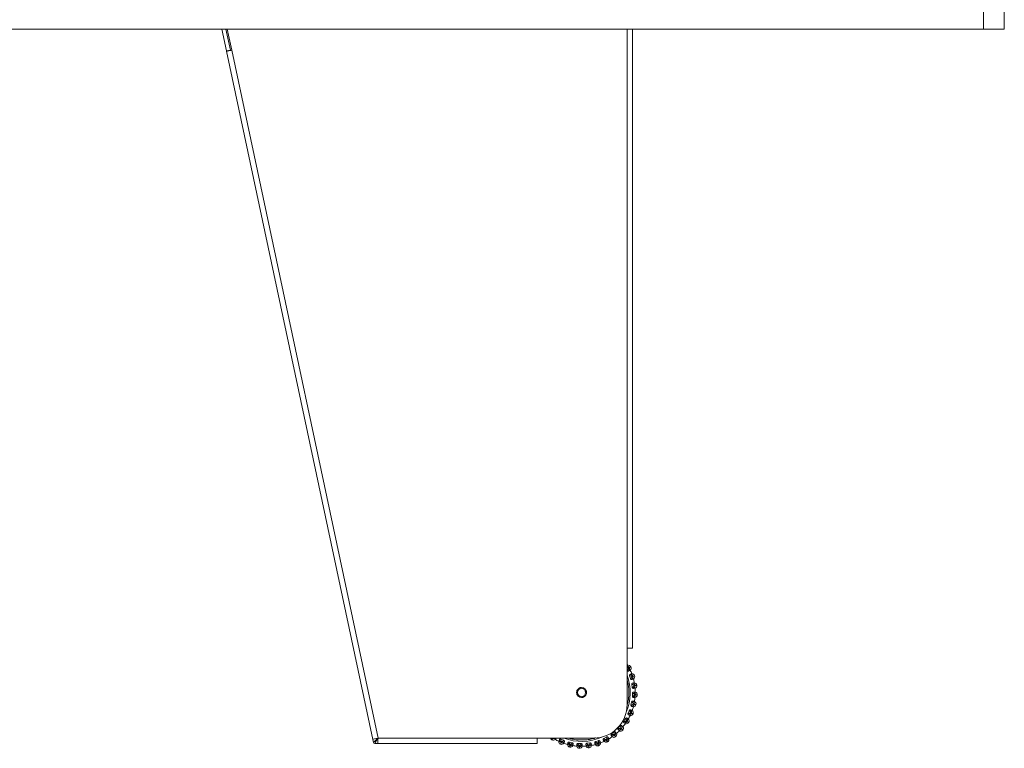
# Model space of a CAD drawing. Units: millimetres. Extents: x 908 to 1321, y 6 to 286.
# Drawn here: x 998 to 1022, y 181 to 199 of the extents above; entities that cross this region are included whole.
import ezdxf

# ---------------------------------------------------------------- set-up
doc = ezdxf.new("R2010")
doc.units = ezdxf.units.MM

msp = doc.modelspace()

# ---------------------------------------------------------------- linework, layer by layer
at = {"color": 7, "linetype": 'Continuous', "lineweight": 15}
for p, q in [((1021.626, 198.895), (1021.626, 199.361)), ((1022.143, 199.361), (1022.143, 198.895)), ((939.076, 198.895), (1021.626, 198.895)), ((1002.693, 198.895), (1002.808, 198.352)), ((1002.795, 198.895), (1002.906, 198.373)), ((1002.829, 198.895), (1002.941, 198.37)), ((1012.901, 183.504), (1012.901, 198.895)), ((1022.143, 198.895), (1021.626, 198.895)), ((1002.808, 198.352), (1002.906, 198.373)), ((1002.81, 198.342), (1006.446, 181.238)), ((1002.941, 198.37), (1006.575, 181.271)), ((1012.768, 182.104), (1012.768, 183.504)), ((1012.901, 183.504), (1012.768, 183.504)), ((1012.771, 182.956), (1012.768, 182.962)), ((1012.795, 183.006), (1012.794, 183.01)), ((1012.819, 183.023), (1012.821, 183.02)), ((1012.861, 183.041), (1012.859, 183.044)), ((1012.85, 182.75), (1012.829, 182.817)), ((1012.883, 182.796), (1012.882, 182.799)), ((1012.893, 182.534), (1012.883, 182.603)), ((1012.91, 182.808), (1012.911, 182.804)), ((1012.953, 182.818), (1012.952, 182.821)), ((1013.006, 182.583), (1013.006, 182.586)), ((1012.897, 182.314), (1012.9, 182.383)), ((1012.933, 182.573), (1012.962, 182.577)), ((1012.933, 182.573), (1012.933, 182.576)), ((1012.944, 182.345), (1012.944, 182.348)), ((1012.961, 182.58), (1012.962, 182.577)), ((1012.973, 182.347), (1012.972, 182.344)), ((1013.017, 182.342), (1013.017, 182.345)), ((1012.863, 182.096), (1012.878, 182.164)), ((1012.914, 182.118), (1012.915, 182.122)), ((1012.915, 182.122), (1012.943, 182.116)), ((1012.943, 182.116), (1012.942, 182.112)), ((1012.986, 182.103), (1012.987, 182.106)), ((1012.792, 181.887), (1012.818, 181.952)), ((1012.846, 181.901), (1012.848, 181.904)), ((1012.874, 181.893), (1012.873, 181.89)), ((1012.914, 181.873), (1012.916, 181.876)), ((1012.685, 181.694), (1012.722, 181.753)), ((1012.741, 181.698), (1012.743, 181.701)), ((1012.767, 181.685), (1012.766, 181.682)), ((1012.804, 181.659), (1012.805, 181.661)), ((1012.381, 181.378), (1012.436, 181.42)), ((1012.435, 181.362), (1012.437, 181.364)), ((1012.547, 181.523), (1012.594, 181.574)), ((1012.603, 181.516), (1012.605, 181.519)), ((1012.603, 181.516), (1012.624, 181.497)), ((1012.605, 181.519), (1012.626, 181.5)), ((1012.626, 181.5), (1012.624, 181.497)), ((1012.657, 181.467), (1012.659, 181.469)), ((1006.446, 181.238), (1006.462, 181.164)), ((1006.484, 181.249), (1006.456, 181.241)), ((1006.526, 181.259), (1006.484, 181.249)), ((1006.57, 181.137), (1006.494, 181.137)), ((1006.575, 181.271), (1006.526, 181.259)), ((1006.57, 181.138), (1006.571, 181.148)), ((1006.57, 181.137), (1006.57, 181.138)), ((1006.57, 181.137), (1010.534, 181.137)), ((1006.571, 181.148), (1006.573, 181.177)), ((1006.573, 181.177), (1006.574, 181.22)), ((1006.574, 181.22), (1006.575, 181.271)), ((1006.575, 181.271), (1010.534, 181.271)), ((1010.534, 181.271), (1011.934, 181.271)), ((1010.534, 181.271), (1010.534, 181.137)), ((1010.895, 181.231), (1010.897, 181.229)), ((1010.921, 181.267), (1010.918, 181.269)), ((1011.109, 181.12), (1011.112, 181.118)), ((1011.123, 181.242), (1011.188, 181.216)), ((1011.126, 181.161), (1011.129, 181.16)), ((1011.137, 181.188), (1011.14, 181.187)), ((1011.332, 181.171), (1011.4, 181.156)), ((1011.354, 181.12), (1011.358, 181.119)), ((1011.55, 181.137), (1011.619, 181.134)), ((1011.77, 181.142), (1011.839, 181.151)), ((1011.986, 181.184), (1012.053, 181.205)), ((1012.032, 181.151), (1012.035, 181.152)), ((1012.044, 181.124), (1012.04, 181.123)), ((1012.192, 181.264), (1012.254, 181.296)), ((1012.242, 181.239), (1012.246, 181.24)), ((1012.242, 181.239), (1012.256, 181.213)), ((1012.259, 181.215), (1012.256, 181.213)), ((1012.277, 181.173), (1012.28, 181.175)), ((1012.435, 181.362), (1012.452, 181.339)), ((1012.455, 181.341), (1012.452, 181.339)), ((1012.48, 181.304), (1012.482, 181.306)), ((1011.339, 181.048), (1011.342, 181.047)), ((1011.352, 181.091), (1011.348, 181.092)), ((1011.578, 181.017), (1011.581, 181.017)), ((1011.583, 181.062), (1011.58, 181.062)), ((1011.581, 181.09), (1011.584, 181.09)), ((1011.583, 181.062), (1011.584, 181.09)), ((1011.809, 181.101), (1011.812, 181.101)), ((1011.816, 181.073), (1011.813, 181.072)), ((1011.819, 181.028), (1011.822, 181.028)), ((1012.054, 181.081), (1012.057, 181.082))]:
    msp.add_line(p, q, dxfattribs=at)
at = {"color": 8, "linetype": 'Continuous', "lineweight": 15}
msp.add_line((1012.768, 183.504), (1012.768, 198.895), dxfattribs=at)
at = {"color": 7, "linetype": 'Continuous', "lineweight": 15, "flags": 128}
for points in [[(1002.81, 198.342), (1002.813, 198.343), (1002.82, 198.344), (1002.832, 198.347), (1002.849, 198.35), (1002.868, 198.355), (1002.891, 198.359), (1002.915, 198.365), (1002.941, 198.37)], [(1012.794, 183.01), (1012.798, 183.012), (1012.801, 183.013), (1012.805, 183.015), (1012.808, 183.017), (1012.812, 183.019), (1012.815, 183.02), (1012.817, 183.022), (1012.819, 183.023)], [(1012.821, 183.02), (1012.819, 183.019), (1012.816, 183.017), (1012.813, 183.016), (1012.81, 183.014), (1012.807, 183.012), (1012.803, 183.01), (1012.799, 183.008), (1012.795, 183.006)], [(1012.882, 182.799), (1012.886, 182.8), (1012.89, 182.802), (1012.894, 182.803), (1012.898, 182.804), (1012.901, 182.805), (1012.905, 182.806), (1012.907, 182.807), (1012.91, 182.808)], [(1012.911, 182.804), (1012.908, 182.804), (1012.906, 182.803), (1012.902, 182.802), (1012.899, 182.801), (1012.895, 182.8), (1012.891, 182.798), (1012.887, 182.797), (1012.883, 182.796)], [(1012.933, 182.576), (1012.937, 182.577), (1012.941, 182.578), (1012.945, 182.578), (1012.949, 182.579), (1012.953, 182.579), (1012.956, 182.58), (1012.959, 182.58), (1012.961, 182.58)], [(1012.944, 182.348), (1012.948, 182.348), (1012.952, 182.348), (1012.956, 182.348), (1012.96, 182.348), (1012.964, 182.348), (1012.967, 182.347), (1012.97, 182.347), (1012.973, 182.347)], [(1012.972, 182.344), (1012.97, 182.344), (1012.967, 182.344), (1012.964, 182.344), (1012.96, 182.344), (1012.956, 182.344), (1012.952, 182.344), (1012.948, 182.345), (1012.944, 182.345)], [(1012.942, 182.112), (1012.94, 182.113), (1012.937, 182.113), (1012.934, 182.114), (1012.931, 182.115), (1012.927, 182.116), (1012.923, 182.117), (1012.919, 182.118), (1012.914, 182.118)], [(1012.873, 181.89), (1012.871, 181.891), (1012.868, 181.892), (1012.865, 181.893), (1012.862, 181.894), (1012.858, 181.896), (1012.854, 181.897), (1012.85, 181.899), (1012.846, 181.901)], [(1012.848, 181.904), (1012.852, 181.902), (1012.855, 181.901), (1012.859, 181.899), (1012.863, 181.898), (1012.866, 181.896), (1012.869, 181.895), (1012.872, 181.894), (1012.874, 181.893)], [(1012.766, 181.682), (1012.763, 181.684), (1012.761, 181.685), (1012.758, 181.687), (1012.755, 181.689), (1012.752, 181.691), (1012.748, 181.693), (1012.745, 181.695), (1012.741, 181.698)], [(1012.743, 181.701), (1012.747, 181.698), (1012.75, 181.696), (1012.754, 181.694), (1012.757, 181.692), (1012.76, 181.69), (1012.763, 181.688), (1012.765, 181.687), (1012.767, 181.685)], [(1012.437, 181.364), (1012.44, 181.36), (1012.443, 181.357), (1012.445, 181.354), (1012.448, 181.351), (1012.45, 181.348), (1012.452, 181.345), (1012.454, 181.343), (1012.455, 181.341)], [(1011.126, 181.161), (1011.127, 181.164), (1011.128, 181.166), (1011.129, 181.169), (1011.13, 181.173), (1011.132, 181.176), (1011.133, 181.18), (1011.135, 181.184), (1011.137, 181.188)], [(1011.14, 181.187), (1011.138, 181.183), (1011.137, 181.179), (1011.135, 181.175), (1011.134, 181.171), (1011.132, 181.168), (1011.131, 181.165), (1011.13, 181.162), (1011.129, 181.16)], [(1011.348, 181.092), (1011.349, 181.094), (1011.349, 181.097), (1011.35, 181.1), (1011.351, 181.104), (1011.352, 181.107), (1011.353, 181.111), (1011.354, 181.116), (1011.354, 181.12)], [(1011.358, 181.119), (1011.357, 181.115), (1011.356, 181.111), (1011.355, 181.107), (1011.354, 181.103), (1011.354, 181.099), (1011.353, 181.096), (1011.352, 181.093), (1011.352, 181.091)], [(1012.04, 181.123), (1012.04, 181.126), (1012.039, 181.129), (1012.038, 181.132), (1012.037, 181.135), (1012.036, 181.139), (1012.034, 181.143), (1012.033, 181.147), (1012.032, 181.151)], [(1012.035, 181.152), (1012.036, 181.148), (1012.038, 181.144), (1012.039, 181.14), (1012.04, 181.136), (1012.041, 181.133), (1012.042, 181.13), (1012.043, 181.127), (1012.044, 181.124)], [(1012.246, 181.24), (1012.248, 181.236), (1012.25, 181.233), (1012.251, 181.229), (1012.253, 181.226), (1012.255, 181.222), (1012.256, 181.22), (1012.258, 181.217), (1012.259, 181.215)], [(1011.58, 181.062), (1011.58, 181.064), (1011.58, 181.067), (1011.58, 181.07), (1011.58, 181.074), (1011.58, 181.078), (1011.581, 181.082), (1011.581, 181.086), (1011.581, 181.09)], [(1011.813, 181.072), (1011.812, 181.075), (1011.812, 181.078), (1011.812, 181.081), (1011.811, 181.085), (1011.811, 181.088), (1011.81, 181.092), (1011.81, 181.097), (1011.809, 181.101)], [(1011.812, 181.101), (1011.813, 181.097), (1011.814, 181.093), (1011.814, 181.089), (1011.815, 181.085), (1011.815, 181.081), (1011.816, 181.078), (1011.816, 181.075), (1011.816, 181.073)]]:
    msp.add_lwpolyline(points, dxfattribs=at)
at = {"color": 8, "linetype": 'Continuous', "lineweight": 15, "flags": 128}
for points in [[(1010.918, 181.269), (1010.92, 181.271), (1010.92, 181.271)], [(1010.924, 181.271), (1010.923, 181.269), (1010.921, 181.267)]]:
    msp.add_lwpolyline(points, dxfattribs=at)
at = {"color": 7, "linetype": 'Continuous', "lineweight": 15}
msp.add_circle((1011.634, 182.404), 0.1, dxfattribs=at)
for centre, radius, start, end in [((1011.635, 182.399), 1.333, 30.571, 31.8535), ((1012.8, 183.013), 0.0667, 27.705, 104.703), ((1012.802, 183.01), 0.0667, 310.707, 27.705), ((1011.635, 182.399), 1.333, 20.571, 24.839), ((1012.889, 182.801), 0.0667, 17.705, 94.703), ((1012.89, 182.798), 0.0667, 300.707, 17.705), ((1011.635, 182.399), 1.333, 10.571, 14.839), ((1012.94, 182.577), 0.0667, 7.705, 84.703), ((1012.951, 182.345), 0.0667, 280.707, 357.705), ((1012.94, 182.574), 0.0667, 290.707, 7.705), ((1011.635, 182.399), 1.333, 0.571, 4.839), ((1012.951, 182.348), 0.0667, 357.705, 74.703), ((1011.934, 182.104), 0.833, 270, 0), ((1012.921, 182.117), 0.0667, 270.707, 347.705), ((1011.635, 182.399), 1.333, 350.571, 354.839), ((1012.922, 182.12), 0.0667, 347.705, 64.703), ((1012.853, 181.898), 0.0667, 260.707, 337.705), ((1011.635, 182.399), 1.333, 340.571, 344.839), ((1012.854, 181.901), 0.0667, 337.705, 54.703), ((1011.635, 182.399), 1.333, 320.571, 324.839), ((1012.747, 181.694), 0.0667, 250.707, 327.705), ((1011.635, 182.399), 1.333, 330.571, 334.839), ((1012.749, 181.697), 0.0667, 327.705, 44.703), ((1012.442, 181.358), 0.0667, 307.705, 24.703), ((1011.635, 182.399), 1.333, 310.571, 314.839), ((1012.608, 181.512), 0.0667, 240.707, 317.705), ((1012.61, 181.514), 0.0667, 317.705, 34.703), ((1006.494, 181.171), 0.0333, 192, 270), ((1010.93, 181.287), 0.0667, 194.0031, 237.705), ((1010.933, 181.285), 0.0667, 237.705, 314.703), ((1011.635, 182.399), 1.333, 240.571, 244.839), ((1011.134, 181.181), 0.0667, 170.707, 247.705), ((1011.137, 181.18), 0.0667, 247.705, 324.703), ((1011.635, 182.399), 1.333, 250.571, 254.839), ((1012.037, 181.145), 0.0667, 287.705, 4.703), ((1011.635, 182.399), 1.333, 290.571, 294.839), ((1012.246, 181.233), 0.0667, 220.707, 297.705), ((1012.249, 181.234), 0.0667, 297.705, 14.703), ((1011.635, 182.399), 1.333, 300.571, 304.839), ((1012.439, 181.356), 0.0667, 230.707, 307.705), ((1011.353, 181.113), 0.0667, 180.707, 257.705), ((1011.356, 181.112), 0.0667, 257.705, 334.703), ((1011.635, 182.399), 1.333, 260.571, 264.839), ((1011.581, 181.083), 0.0667, 190.707, 267.705), ((1011.584, 181.083), 0.0667, 267.705, 344.703), ((1011.635, 182.399), 1.333, 270.571, 274.839), ((1011.81, 181.094), 0.0667, 200.707, 277.705), ((1011.813, 181.094), 0.0667, 277.705, 354.703), ((1011.635, 182.399), 1.333, 280.571, 284.839), ((1012.034, 181.144), 0.0667, 210.707, 287.705)]:
    msp.add_arc(centre, radius, start, end, dxfattribs=at)
at = {"color": 8, "linetype": 'Continuous', "lineweight": 15}
for start, end in [(336.3402, 20.8761), (248.5575, 294.4941)]:
    msp.add_arc((1011.635, 182.399), 1.212, start, end, dxfattribs=at)
at = {"color": 7, "linetype": 'Continuous', "lineweight": 15}
for points, knots in [([(1012.768, 183.069), (1012.77, 183.07), (1012.78, 183.076), (1012.782, 183.077), (1012.783, 183.077)], [0, 0, 0, 0, 0.258214, 1, 1, 1, 1]), ([(1012.771, 182.956), (1012.775, 182.958), (1012.785, 182.963), (1012.794, 182.974), (1012.798, 182.983), (1012.799, 182.991), (1012.799, 182.999), (1012.796, 183.004), (1012.795, 183.006)], [0, 0, 0, 0, 0.2499174, 0.4992737, 0.6266648, 0.7499194, 0.8759386, 1, 1, 1, 1]), ([(1012.804, 182.938), (1012.802, 182.937), (1012.797, 182.935), (1012.788, 182.938), (1012.779, 182.944), (1012.774, 182.95), (1012.771, 182.955), (1012.771, 182.956)], [0, 0, 0, 0, 0.247961, 0.496312, 0.732889, 0.910186, 1, 1, 1, 1]), ([(1012.804, 182.938), (1012.809, 182.943), (1012.819, 182.953), (1012.828, 182.974), (1012.83, 182.997), (1012.824, 183.012), (1012.821, 183.02)], [0, 0, 0, 0, 0.236591, 0.482292, 0.737995, 1, 1, 1, 1]), ([(1012.845, 182.959), (1012.844, 182.959), (1012.843, 182.958), (1012.832, 182.952), (1012.815, 182.943), (1012.804, 182.938)], [0, 0, 0, 0, 0.279112, 0.558221, 1, 1, 1, 1]), ([(1012.819, 183.023), (1012.831, 183.029), (1012.854, 183.041), (1012.857, 183.043), (1012.859, 183.044)], [0, 0, 0, 0, 0.4999986, 1, 1, 1, 1]), ([(1012.861, 183.041), (1012.859, 183.04), (1012.855, 183.038), (1012.832, 183.026), (1012.821, 183.02)], [0, 0, 0, 0, 0.500005, 1, 1, 1, 1]), ([(1012.829, 182.817), (1012.828, 182.82), (1012.826, 182.826), (1012.827, 182.835), (1012.829, 182.843), (1012.833, 182.85), (1012.837, 182.852), (1012.84, 182.854)], [0, 0, 0, 0, 0.177754, 0.354813, 0.546306, 0.763537, 1, 1, 1, 1]), ([(1012.84, 182.854), (1012.847, 182.856), (1012.862, 182.861), (1012.879, 182.866), (1012.882, 182.867), (1012.883, 182.868)], [0, 0, 0, 0, 0.279276, 0.558461, 1, 1, 1, 1]), ([(1012.84, 182.854), (1012.847, 182.854), (1012.861, 182.853), (1012.882, 182.845), (1012.9, 182.83), (1012.906, 182.815), (1012.91, 182.808)], [0, 0, 0, 0, 0.236563, 0.482303, 0.737973, 1, 1, 1, 1]), ([(1012.829, 182.817), (1012.834, 182.818), (1012.844, 182.822), (1012.857, 182.821), (1012.867, 182.817), (1012.874, 182.812), (1012.879, 182.806), (1012.881, 182.801), (1012.882, 182.799)], [0, 0, 0, 0, 0.249946, 0.499309, 0.626927, 0.749859, 0.876087, 1, 1, 1, 1]), ([(1012.85, 182.75), (1012.855, 182.752), (1012.865, 182.755), (1012.876, 182.764), (1012.882, 182.772), (1012.884, 182.78), (1012.885, 182.788), (1012.884, 182.793), (1012.883, 182.796)], [0, 0, 0, 0, 0.249924, 0.499277, 0.626619, 0.749895, 0.875875, 1, 1, 1, 1]), ([(1012.88, 182.727), (1012.878, 182.726), (1012.873, 182.725), (1012.864, 182.73), (1012.856, 182.737), (1012.852, 182.744), (1012.851, 182.749), (1012.85, 182.75)], [0, 0, 0, 0, 0.247976, 0.496308, 0.732929, 0.91016, 1, 1, 1, 1]), ([(1012.88, 182.727), (1012.886, 182.731), (1012.898, 182.739), (1012.909, 182.758), (1012.915, 182.781), (1012.912, 182.797), (1012.911, 182.804)], [0, 0, 0, 0, 0.23655, 0.482325, 0.737981, 1, 1, 1, 1]), ([(1012.924, 182.741), (1012.923, 182.74), (1012.922, 182.74), (1012.909, 182.736), (1012.891, 182.73), (1012.88, 182.727)], [0, 0, 0, 0, 0.279111, 0.558221, 1, 1, 1, 1]), ([(1012.883, 182.603), (1012.883, 182.606), (1012.882, 182.612), (1012.884, 182.621), (1012.888, 182.629), (1012.893, 182.635), (1012.898, 182.637), (1012.9, 182.637)], [0, 0, 0, 0, 0.177759, 0.354835, 0.54632, 0.763534, 1, 1, 1, 1]), ([(1012.883, 182.603), (1012.888, 182.604), (1012.899, 182.606), (1012.912, 182.602), (1012.921, 182.597), (1012.927, 182.591), (1012.931, 182.584), (1012.932, 182.579), (1012.933, 182.576)], [0, 0, 0, 0, 0.2499517, 0.4992747, 0.6269336, 0.74991, 0.8760798, 1, 1, 1, 1]), ([(1012.9, 182.637), (1012.908, 182.639), (1012.923, 182.641), (1012.941, 182.643), (1012.944, 182.643), (1012.946, 182.644)], [0, 0, 0, 0, 0.279279, 0.558464, 1, 1, 1, 1]), ([(1012.9, 182.637), (1012.907, 182.636), (1012.921, 182.634), (1012.94, 182.622), (1012.955, 182.603), (1012.959, 182.588), (1012.961, 182.58)], [0, 0, 0, 0, 0.236556, 0.482302, 0.737989, 1, 1, 1, 1]), ([(1012.91, 182.808), (1012.922, 182.812), (1012.947, 182.82), (1012.95, 182.821), (1012.952, 182.821)], [0, 0, 0, 0, 0.500004, 1, 1, 1, 1]), ([(1012.953, 182.818), (1012.952, 182.817), (1012.948, 182.816), (1012.923, 182.808), (1012.911, 182.804)], [0, 0, 0, 0, 0.500001, 1, 1, 1, 1]), ([(1012.961, 182.58), (1012.974, 182.582), (1013, 182.585), (1013.004, 182.586), (1013.006, 182.586)], [0, 0, 0, 0, 0.499999, 1, 1, 1, 1]), ([(1011.588, 182.29), (1011.574, 182.298), (1011.553, 182.309), (1011.532, 182.334), (1011.52, 182.356), (1011.513, 182.381), (1011.51, 182.413), (1011.518, 182.452), (1011.54, 182.485), (1011.564, 182.506), (1011.586, 182.518), (1011.611, 182.526), (1011.643, 182.529), (1011.666, 182.522), (1011.681, 182.518)], [0, 0, 0, 0, 0.119728, 0.184179, 0.250001, 0.315812, 0.380268, 0.499998, 0.619723, 0.684174, 0.750001, 0.815812, 0.880268, 1, 1, 1, 1]), ([(1011.681, 182.518), (1011.695, 182.511), (1011.716, 182.499), (1011.736, 182.474), (1011.749, 182.452), (1011.756, 182.428), (1011.759, 182.396), (1011.751, 182.356), (1011.729, 182.323), (1011.704, 182.302), (1011.682, 182.29), (1011.658, 182.283), (1011.626, 182.279), (1011.603, 182.286), (1011.588, 182.29)], [0, 0, 0, 0, 0.11972, 0.184172, 0.249999, 0.31581, 0.380267, 0.499999, 0.61972, 0.684178, 0.75, 0.815821, 0.880268, 1, 1, 1, 1]), ([(1012.893, 182.534), (1012.898, 182.535), (1012.908, 182.536), (1012.92, 182.543), (1012.927, 182.55), (1012.931, 182.557), (1012.934, 182.565), (1012.933, 182.57), (1012.933, 182.573)], [0, 0, 0, 0, 0.24993, 0.499298, 0.62663, 0.749884, 0.875937, 1, 1, 1, 1]), ([(1012.918, 182.505), (1012.916, 182.505), (1012.91, 182.506), (1012.903, 182.511), (1012.897, 182.52), (1012.893, 182.528), (1012.893, 182.532), (1012.893, 182.534)], [0, 0, 0, 0, 0.247984, 0.4963, 0.732949, 0.91014, 1, 1, 1, 1]), ([(1012.897, 182.314), (1012.902, 182.313), (1012.913, 182.313), (1012.926, 182.317), (1012.934, 182.324), (1012.939, 182.33), (1012.943, 182.337), (1012.943, 182.342), (1012.944, 182.345)], [0, 0, 0, 0, 0.249946, 0.499252, 0.626647, 0.749875, 0.875886, 1, 1, 1, 1]), ([(1012.9, 182.383), (1012.9, 182.386), (1012.901, 182.393), (1012.904, 182.401), (1012.909, 182.408), (1012.915, 182.413), (1012.92, 182.414), (1012.922, 182.414)], [0, 0, 0, 0, 0.177807, 0.354842, 0.546336, 0.763551, 1, 1, 1, 1]), ([(1012.9, 182.383), (1012.905, 182.383), (1012.916, 182.383), (1012.928, 182.377), (1012.936, 182.37), (1012.941, 182.364), (1012.944, 182.356), (1012.944, 182.351), (1012.944, 182.348)], [0, 0, 0, 0, 0.24996, 0.499287, 0.626969, 0.749904, 0.876079, 1, 1, 1, 1]), ([(1012.917, 182.281), (1012.924, 182.283), (1012.938, 182.287), (1012.955, 182.301), (1012.969, 182.32), (1012.971, 182.336), (1012.972, 182.344)], [0, 0, 0, 0, 0.236564, 0.482287, 0.737983, 1, 1, 1, 1]), ([(1012.918, 182.505), (1012.924, 182.508), (1012.937, 182.515), (1012.952, 182.531), (1012.962, 182.553), (1012.962, 182.569), (1012.962, 182.577)], [0, 0, 0, 0, 0.236566, 0.482303, 0.737986, 1, 1, 1, 1]), ([(1012.964, 182.512), (1012.963, 182.511), (1012.961, 182.511), (1012.949, 182.509), (1012.93, 182.507), (1012.918, 182.505)], [0, 0, 0, 0, 0.279111, 0.558216, 1, 1, 1, 1]), ([(1012.922, 182.414), (1012.93, 182.414), (1012.945, 182.413), (1012.964, 182.413), (1012.967, 182.412), (1012.968, 182.412)], [0, 0, 0, 0, 0.2792773, 0.5584635, 1, 1, 1, 1]), ([(1012.922, 182.414), (1012.929, 182.412), (1012.942, 182.407), (1012.959, 182.392), (1012.971, 182.371), (1012.972, 182.355), (1012.973, 182.347)], [0, 0, 0, 0, 0.236541, 0.482283, 0.737979, 1, 1, 1, 1]), ([(1013.006, 182.583), (1013.004, 182.583), (1013, 182.582), (1012.975, 182.578), (1012.962, 182.577)], [0, 0, 0, 0, 0.500004, 1, 1, 1, 1]), ([(1013.017, 182.342), (1013.015, 182.342), (1013.011, 182.342), (1012.985, 182.343), (1012.972, 182.344)], [0, 0, 0, 0, 0.499998, 1, 1, 1, 1]), ([(1012.973, 182.347), (1012.986, 182.347), (1013.011, 182.346), (1013.015, 182.345), (1013.017, 182.345)], [0, 0, 0, 0, 0.499997, 1, 1, 1, 1]), ([(1012.863, 182.096), (1012.868, 182.095), (1012.878, 182.092), (1012.892, 182.094), (1012.901, 182.099), (1012.907, 182.104), (1012.912, 182.111), (1012.914, 182.116), (1012.914, 182.118)], [0, 0, 0, 0, 0.249952, 0.499259, 0.626638, 0.749896, 0.875951, 1, 1, 1, 1]), ([(1012.877, 182.06), (1012.884, 182.061), (1012.898, 182.062), (1012.918, 182.073), (1012.935, 182.09), (1012.94, 182.105), (1012.942, 182.112)], [0, 0, 0, 0, 0.236574, 0.482308, 0.737993, 1, 1, 1, 1]), ([(1012.878, 182.164), (1012.879, 182.167), (1012.88, 182.173), (1012.885, 182.181), (1012.891, 182.187), (1012.898, 182.191), (1012.903, 182.191), (1012.906, 182.19)], [0, 0, 0, 0, 0.177786, 0.35484, 0.546343, 0.763512, 1, 1, 1, 1]), ([(1012.878, 182.164), (1012.883, 182.163), (1012.893, 182.161), (1012.905, 182.153), (1012.911, 182.145), (1012.915, 182.138), (1012.916, 182.13), (1012.915, 182.124), (1012.915, 182.122)], [0, 0, 0, 0, 0.249941, 0.499324, 0.626956, 0.749928, 0.876106, 1, 1, 1, 1]), ([(1012.917, 182.281), (1012.915, 182.281), (1012.91, 182.282), (1012.903, 182.289), (1012.898, 182.299), (1012.897, 182.307), (1012.897, 182.312), (1012.897, 182.314)], [0, 0, 0, 0, 0.247955, 0.496317, 0.732911, 0.910142, 1, 1, 1, 1]), ([(1012.906, 182.19), (1012.913, 182.189), (1012.928, 182.185), (1012.946, 182.182), (1012.949, 182.181), (1012.95, 182.181)], [0, 0, 0, 0, 0.279275, 0.558453, 1, 1, 1, 1]), ([(1012.906, 182.19), (1012.912, 182.187), (1012.924, 182.18), (1012.938, 182.162), (1012.946, 182.14), (1012.944, 182.124), (1012.943, 182.116)], [0, 0, 0, 0, 0.236573, 0.482313, 0.738009, 1, 1, 1, 1]), ([(1012.963, 182.279), (1012.962, 182.279), (1012.961, 182.279), (1012.948, 182.28), (1012.929, 182.28), (1012.917, 182.281)], [0, 0, 0, 0, 0.279112, 0.558214, 1, 1, 1, 1]), ([(1012.986, 182.103), (1012.984, 182.103), (1012.981, 182.104), (1012.955, 182.11), (1012.942, 182.112)], [0, 0, 0, 0, 0.499998, 1, 1, 1, 1]), ([(1012.943, 182.116), (1012.956, 182.113), (1012.981, 182.107), (1012.985, 182.107), (1012.987, 182.106)], [0, 0, 0, 0, 0.499999, 1, 1, 1, 1]), ([(1012.799, 181.85), (1012.797, 181.851), (1012.793, 181.854), (1012.789, 181.862), (1012.788, 181.873), (1012.789, 181.881), (1012.791, 181.886), (1012.792, 181.887)], [0, 0, 0, 0, 0.2479766, 0.4963315, 0.7329389, 0.9102183, 1, 1, 1, 1]), ([(1012.792, 181.887), (1012.796, 181.885), (1012.806, 181.881), (1012.82, 181.881), (1012.83, 181.884), (1012.837, 181.888), (1012.843, 181.893), (1012.845, 181.898), (1012.846, 181.901)], [0, 0, 0, 0, 0.249944, 0.499263, 0.626668, 0.749855, 0.875951, 1, 1, 1, 1]), ([(1012.799, 181.85), (1012.806, 181.849), (1012.821, 181.848), (1012.842, 181.855), (1012.861, 181.869), (1012.869, 181.883), (1012.873, 181.89)], [0, 0, 0, 0, 0.236572, 0.482314, 0.738009, 1, 1, 1, 1]), ([(1012.818, 181.952), (1012.819, 181.954), (1012.822, 181.96), (1012.828, 181.967), (1012.835, 181.972), (1012.843, 181.975), (1012.848, 181.974), (1012.85, 181.973)], [0, 0, 0, 0, 0.1777664, 0.3548255, 0.5463141, 0.7635063, 1, 1, 1, 1]), ([(1012.818, 181.952), (1012.823, 181.95), (1012.833, 181.946), (1012.843, 181.936), (1012.848, 181.927), (1012.85, 181.919), (1012.85, 181.911), (1012.848, 181.906), (1012.848, 181.904)], [0, 0, 0, 0, 0.249939, 0.499282, 0.626916, 0.749936, 0.876094, 1, 1, 1, 1]), ([(1012.85, 181.973), (1012.857, 181.97), (1012.871, 181.964), (1012.888, 181.957), (1012.891, 181.956), (1012.892, 181.956)], [0, 0, 0, 0, 0.279278, 0.558458, 1, 1, 1, 1]), ([(1012.85, 181.973), (1012.855, 181.968), (1012.866, 181.959), (1012.877, 181.939), (1012.881, 181.916), (1012.876, 181.901), (1012.874, 181.893)], [0, 0, 0, 0, 0.236569, 0.482299, 0.737993, 1, 1, 1, 1]), ([(1012.877, 182.06), (1012.875, 182.061), (1012.87, 182.063), (1012.865, 182.071), (1012.862, 182.081), (1012.862, 182.09), (1012.863, 182.094), (1012.863, 182.096)], [0, 0, 0, 0, 0.247982, 0.4963421, 0.732943, 0.9101824, 1, 1, 1, 1]), ([(1012.914, 181.873), (1012.913, 181.873), (1012.909, 181.875), (1012.885, 181.885), (1012.873, 181.89)], [0, 0, 0, 0, 0.499997, 1, 1, 1, 1]), ([(1012.874, 181.893), (1012.886, 181.888), (1012.91, 181.878), (1012.914, 181.877), (1012.916, 181.876)], [0, 0, 0, 0, 0.499999, 1, 1, 1, 1]), ([(1012.922, 182.05), (1012.921, 182.05), (1012.92, 182.051), (1012.907, 182.054), (1012.888, 182.058), (1012.877, 182.06)], [0, 0, 0, 0, 0.2791197, 0.5582365, 1, 1, 1, 1]), ([(1012.686, 181.656), (1012.684, 181.657), (1012.681, 181.661), (1012.678, 181.67), (1012.679, 181.68), (1012.682, 181.689), (1012.684, 181.693), (1012.685, 181.694)], [0, 0, 0, 0, 0.2479711, 0.4963418, 0.7329174, 0.9101168, 1, 1, 1, 1]), ([(1012.685, 181.694), (1012.69, 181.691), (1012.698, 181.685), (1012.712, 181.683), (1012.722, 181.684), (1012.73, 181.687), (1012.737, 181.691), (1012.74, 181.696), (1012.741, 181.698)], [0, 0, 0, 0, 0.2499278, 0.4992858, 0.6266462, 0.7498618, 0.8758801, 1, 1, 1, 1]), ([(1012.686, 181.656), (1012.693, 181.654), (1012.707, 181.65), (1012.729, 181.654), (1012.751, 181.664), (1012.761, 181.676), (1012.766, 181.682)], [0, 0, 0, 0, 0.236562, 0.48231, 0.738009, 1, 1, 1, 1]), ([(1012.725, 181.631), (1012.724, 181.632), (1012.723, 181.632), (1012.712, 181.639), (1012.696, 181.65), (1012.686, 181.656)], [0, 0, 0, 0, 0.279119, 0.558235, 1, 1, 1, 1]), ([(1012.722, 181.753), (1012.724, 181.756), (1012.728, 181.761), (1012.735, 181.766), (1012.743, 181.77), (1012.751, 181.771), (1012.755, 181.769), (1012.758, 181.768)], [0, 0, 0, 0, 0.177734, 0.354817, 0.546332, 0.763515, 1, 1, 1, 1]), ([(1012.722, 181.753), (1012.727, 181.75), (1012.736, 181.745), (1012.744, 181.734), (1012.747, 181.724), (1012.748, 181.716), (1012.747, 181.708), (1012.744, 181.703), (1012.743, 181.701)], [0, 0, 0, 0, 0.249943, 0.49927, 0.62692, 0.749898, 0.876096, 1, 1, 1, 1]), ([(1012.758, 181.768), (1012.764, 181.764), (1012.777, 181.756), (1012.792, 181.746), (1012.795, 181.745), (1012.796, 181.744)], [0, 0, 0, 0, 0.2792721, 0.5584569, 1, 1, 1, 1]), ([(1012.758, 181.768), (1012.762, 181.763), (1012.771, 181.752), (1012.778, 181.731), (1012.778, 181.707), (1012.771, 181.693), (1012.767, 181.685)], [0, 0, 0, 0, 0.236553, 0.482309, 0.737999, 1, 1, 1, 1]), ([(1012.804, 181.659), (1012.802, 181.66), (1012.798, 181.662), (1012.777, 181.676), (1012.766, 181.682)], [0, 0, 0, 0, 0.499996, 1, 1, 1, 1]), ([(1012.767, 181.685), (1012.778, 181.678), (1012.8, 181.665), (1012.804, 181.662), (1012.805, 181.661)], [0, 0, 0, 0, 0.499999, 1, 1, 1, 1]), ([(1012.842, 181.832), (1012.841, 181.832), (1012.84, 181.833), (1012.828, 181.838), (1012.81, 181.845), (1012.799, 181.85)], [0, 0, 0, 0, 0.2791193, 0.5582308, 1, 1, 1, 1]), ([(1012.369, 181.341), (1012.367, 181.343), (1012.365, 181.348), (1012.366, 181.357), (1012.37, 181.367), (1012.376, 181.374), (1012.38, 181.377), (1012.381, 181.378)], [0, 0, 0, 0, 0.2479795, 0.4963091, 0.7329178, 0.9102005, 1, 1, 1, 1]), ([(1012.381, 181.378), (1012.384, 181.373), (1012.39, 181.365), (1012.402, 181.358), (1012.412, 181.355), (1012.42, 181.356), (1012.428, 181.357), (1012.433, 181.36), (1012.435, 181.362)], [0, 0, 0, 0, 0.249883, 0.4992736, 0.6266362, 0.7498859, 0.8759147, 1, 1, 1, 1]), ([(1012.436, 181.42), (1012.438, 181.422), (1012.444, 181.426), (1012.452, 181.428), (1012.461, 181.429), (1012.469, 181.427), (1012.472, 181.424), (1012.474, 181.423)], [0, 0, 0, 0, 0.177751, 0.354815, 0.546343, 0.763544, 1, 1, 1, 1]), ([(1012.436, 181.42), (1012.439, 181.416), (1012.446, 181.408), (1012.449, 181.395), (1012.449, 181.384), (1012.447, 181.376), (1012.443, 181.369), (1012.439, 181.366), (1012.437, 181.364)], [0, 0, 0, 0, 0.249955, 0.49927, 0.626976, 0.749885, 0.876085, 1, 1, 1, 1]), ([(1012.474, 181.423), (1012.477, 181.416), (1012.481, 181.403), (1012.48, 181.38), (1012.472, 181.358), (1012.461, 181.347), (1012.455, 181.341)], [0, 0, 0, 0, 0.236578, 0.48231, 0.737977, 1, 1, 1, 1]), ([(1012.474, 181.423), (1012.479, 181.417), (1012.488, 181.404), (1012.499, 181.39), (1012.501, 181.388), (1012.502, 181.386)], [0, 0, 0, 0, 0.279279, 0.558462, 1, 1, 1, 1]), ([(1012.541, 181.484), (1012.54, 181.487), (1012.537, 181.491), (1012.536, 181.5), (1012.538, 181.51), (1012.543, 181.518), (1012.546, 181.521), (1012.547, 181.523)], [0, 0, 0, 0, 0.24795, 0.496296, 0.732901, 0.910153, 1, 1, 1, 1]), ([(1012.541, 181.484), (1012.548, 181.482), (1012.561, 181.476), (1012.583, 181.475), (1012.606, 181.481), (1012.618, 181.492), (1012.624, 181.497)], [0, 0, 0, 0, 0.23654, 0.482293, 0.73798, 1, 1, 1, 1]), ([(1012.575, 181.454), (1012.575, 181.454), (1012.574, 181.455), (1012.564, 181.464), (1012.55, 181.477), (1012.541, 181.484)], [0, 0, 0, 0, 0.27911, 0.558211, 1, 1, 1, 1]), ([(1012.547, 181.523), (1012.551, 181.519), (1012.558, 181.512), (1012.571, 181.507), (1012.582, 181.506), (1012.59, 181.508), (1012.597, 181.511), (1012.601, 181.515), (1012.603, 181.516)], [0, 0, 0, 0, 0.249905, 0.499275, 0.626653, 0.749871, 0.875934, 1, 1, 1, 1]), ([(1012.594, 181.574), (1012.596, 181.576), (1012.6, 181.581), (1012.608, 181.585), (1012.617, 181.587), (1012.625, 181.587), (1012.629, 181.584), (1012.631, 181.583)], [0, 0, 0, 0, 0.1777225, 0.3548209, 0.5462873, 0.7635187, 1, 1, 1, 1]), ([(1012.594, 181.574), (1012.598, 181.571), (1012.606, 181.564), (1012.611, 181.551), (1012.613, 181.541), (1012.612, 181.533), (1012.61, 181.525), (1012.607, 181.521), (1012.605, 181.519)], [0, 0, 0, 0, 0.249971, 0.499265, 0.626948, 0.749955, 0.876084, 1, 1, 1, 1]), ([(1012.657, 181.467), (1012.656, 181.468), (1012.653, 181.471), (1012.634, 181.488), (1012.624, 181.497)], [0, 0, 0, 0, 0.499997, 1, 1, 1, 1]), ([(1012.631, 181.583), (1012.634, 181.577), (1012.642, 181.565), (1012.644, 181.542), (1012.64, 181.519), (1012.631, 181.506), (1012.626, 181.5)], [0, 0, 0, 0, 0.236587, 0.482321, 0.737988, 1, 1, 1, 1]), ([(1012.626, 181.5), (1012.636, 181.491), (1012.655, 181.473), (1012.658, 181.471), (1012.659, 181.469)], [0, 0, 0, 0, 0.500003, 1, 1, 1, 1]), ([(1012.631, 181.583), (1012.637, 181.578), (1012.648, 181.568), (1012.661, 181.555), (1012.664, 181.553), (1012.665, 181.552)], [0, 0, 0, 0, 0.27928, 0.558464, 1, 1, 1, 1]), ([(1006.456, 181.241), (1006.456, 181.241), (1006.449, 181.239), (1006.448, 181.238), (1006.446, 181.238)], [0, 0, 0, 0, 0.002064, 1, 1, 1, 1]), ([(1006.462, 181.164), (1006.462, 181.164), (1006.462, 181.164), (1006.462, 181.164), (1006.468, 181.17), (1006.482, 181.183), (1006.504, 181.203), (1006.528, 181.226), (1006.553, 181.249), (1006.564, 181.261), (1006.57, 181.266), (1006.573, 181.269), (1006.575, 181.27), (1006.575, 181.27), (1006.575, 181.27), (1006.575, 181.271), (1006.575, 181.271), (1006.575, 181.271)], [0, 0, 0, 0, 0.000009, 0.042336, 0.223358, 0.399134, 0.487479, 0.760454, 0.882944, 0.943852, 0.974323, 0.990839, 0.997186, 0.997434, 0.998029, 0.998128, 1, 1, 1, 1]), ([(1006.575, 181.271), (1006.575, 181.271), (1006.567, 181.256), (1006.557, 181.241), (1006.538, 181.209), (1006.524, 181.187), (1006.509, 181.162), (1006.499, 181.145), (1006.495, 181.138), (1006.494, 181.137), (1006.494, 181.137), (1006.494, 181.137)], [0, 0, 0, 0, 0.001864, 0.225373, 0.239096, 0.512219, 0.60063, 0.776505, 0.957638, 0.999991, 1, 1, 1, 1]), ([(1010.895, 181.231), (1010.896, 181.232), (1010.898, 181.236), (1010.912, 181.258), (1010.918, 181.269)], [0, 0, 0, 0, 0.5, 1, 1, 1, 1]), ([(1010.921, 181.267), (1010.915, 181.256), (1010.901, 181.234), (1010.898, 181.23), (1010.897, 181.229)], [0, 0, 0, 0, 0.499999, 1, 1, 1, 1]), ([(1011.001, 181.271), (1010.998, 181.266), (1010.991, 181.256), (1010.983, 181.242), (1010.981, 181.239), (1010.98, 181.238)], [0, 0, 0, 0, 0.210112, 0.516081, 1, 1, 1, 1]), ([(1011.068, 181.192), (1011.068, 181.193), (1011.069, 181.194), (1011.074, 181.206), (1011.081, 181.224), (1011.086, 181.235)], [0, 0, 0, 0, 0.2791193, 0.5582308, 1, 1, 1, 1]), ([(1011.086, 181.235), (1011.085, 181.228), (1011.084, 181.213), (1011.091, 181.192), (1011.105, 181.173), (1011.119, 181.165), (1011.126, 181.161)], [0, 0, 0, 0, 0.236572, 0.482314, 0.738009, 1, 1, 1, 1]), ([(1011.086, 181.235), (1011.087, 181.237), (1011.09, 181.241), (1011.098, 181.245), (1011.109, 181.246), (1011.117, 181.245), (1011.122, 181.243), (1011.123, 181.242)], [0, 0, 0, 0, 0.247987, 0.496317, 0.732895, 0.910157, 1, 1, 1, 1]), ([(1011.109, 181.12), (1011.109, 181.122), (1011.111, 181.125), (1011.121, 181.149), (1011.126, 181.161)], [0, 0, 0, 0, 0.500001, 1, 1, 1, 1]), ([(1011.129, 181.16), (1011.124, 181.148), (1011.114, 181.124), (1011.113, 181.12), (1011.112, 181.118)], [0, 0, 0, 0, 0.499999, 1, 1, 1, 1]), ([(1011.137, 181.188), (1011.134, 181.189), (1011.129, 181.191), (1011.124, 181.197), (1011.12, 181.204), (1011.117, 181.214), (1011.117, 181.228), (1011.121, 181.238), (1011.123, 181.242)], [0, 0, 0, 0, 0.124054, 0.250067, 0.373344, 0.500695, 0.750024, 1, 1, 1, 1]), ([(1011.209, 181.184), (1011.204, 181.179), (1011.195, 181.168), (1011.175, 181.158), (1011.152, 181.153), (1011.137, 181.158), (1011.129, 181.16)], [0, 0, 0, 0, 0.236593, 0.482315, 0.738001, 1, 1, 1, 1]), ([(1011.188, 181.216), (1011.186, 181.211), (1011.182, 181.201), (1011.172, 181.192), (1011.163, 181.186), (1011.155, 181.184), (1011.147, 181.184), (1011.142, 181.186), (1011.14, 181.187)], [0, 0, 0, 0, 0.2499621, 0.4992575, 0.6269192, 0.7498776, 0.8760957, 1, 1, 1, 1]), ([(1011.188, 181.216), (1011.19, 181.215), (1011.196, 181.212), (1011.203, 181.206), (1011.208, 181.199), (1011.211, 181.191), (1011.21, 181.186), (1011.209, 181.184)], [0, 0, 0, 0, 0.17772, 0.354799, 0.546308, 0.763524, 1, 1, 1, 1]), ([(1011.209, 181.184), (1011.206, 181.177), (1011.2, 181.163), (1011.193, 181.146), (1011.192, 181.143), (1011.192, 181.142)], [0, 0, 0, 0, 0.279288, 0.558456, 1, 1, 1, 1]), ([(1011.286, 181.112), (1011.287, 181.113), (1011.287, 181.114), (1011.29, 181.127), (1011.294, 181.146), (1011.296, 181.157)], [0, 0, 0, 0, 0.279117, 0.55823, 1, 1, 1, 1]), ([(1011.296, 181.157), (1011.297, 181.159), (1011.299, 181.164), (1011.307, 181.17), (1011.317, 181.172), (1011.326, 181.172), (1011.33, 181.172), (1011.332, 181.171)], [0, 0, 0, 0, 0.247968, 0.496284, 0.732871, 0.910101, 1, 1, 1, 1]), ([(1011.296, 181.157), (1011.297, 181.15), (1011.298, 181.136), (1011.309, 181.116), (1011.326, 181.099), (1011.341, 181.094), (1011.348, 181.092)], [0, 0, 0, 0, 0.236567, 0.482294, 0.738001, 1, 1, 1, 1]), ([(1011.332, 181.171), (1011.331, 181.166), (1011.328, 181.156), (1011.331, 181.142), (1011.335, 181.133), (1011.34, 181.127), (1011.347, 181.122), (1011.352, 181.12), (1011.354, 181.12)], [0, 0, 0, 0, 0.2499631, 0.4992703, 0.6266542, 0.7498695, 0.8759673, 1, 1, 1, 1]), ([(1011.426, 181.129), (1011.423, 181.123), (1011.416, 181.11), (1011.398, 181.097), (1011.376, 181.088), (1011.36, 181.09), (1011.352, 181.091)], [0, 0, 0, 0, 0.236566, 0.482327, 0.738016, 1, 1, 1, 1]), ([(1011.4, 181.156), (1011.399, 181.151), (1011.397, 181.141), (1011.389, 181.13), (1011.381, 181.123), (1011.374, 181.12), (1011.366, 181.118), (1011.36, 181.119), (1011.358, 181.119)], [0, 0, 0, 0, 0.249956, 0.499284, 0.626954, 0.749925, 0.876102, 1, 1, 1, 1]), ([(1011.4, 181.156), (1011.403, 181.156), (1011.409, 181.154), (1011.417, 181.149), (1011.423, 181.143), (1011.427, 181.136), (1011.427, 181.131), (1011.426, 181.129)], [0, 0, 0, 0, 0.177735, 0.354809, 0.54629, 0.763529, 1, 1, 1, 1]), ([(1011.426, 181.129), (1011.425, 181.121), (1011.422, 181.106), (1011.418, 181.088), (1011.417, 181.085), (1011.417, 181.084)], [0, 0, 0, 0, 0.279285, 0.558461, 1, 1, 1, 1]), ([(1011.517, 181.117), (1011.517, 181.12), (1011.519, 181.124), (1011.525, 181.131), (1011.535, 181.136), (1011.543, 181.137), (1011.548, 181.137), (1011.55, 181.137)], [0, 0, 0, 0, 0.247955, 0.496317, 0.732911, 0.910142, 1, 1, 1, 1]), ([(1011.55, 181.137), (1011.549, 181.132), (1011.549, 181.121), (1011.553, 181.109), (1011.56, 181.1), (1011.566, 181.095), (1011.573, 181.091), (1011.578, 181.091), (1011.581, 181.09)], [0, 0, 0, 0, 0.249954, 0.499268, 0.626616, 0.749897, 0.875883, 1, 1, 1, 1]), ([(1011.619, 181.134), (1011.619, 181.129), (1011.619, 181.119), (1011.613, 181.106), (1011.606, 181.098), (1011.6, 181.094), (1011.592, 181.091), (1011.587, 181.09), (1011.584, 181.09)], [0, 0, 0, 0, 0.2499706, 0.4992502, 0.6269375, 0.7498774, 0.8760799, 1, 1, 1, 1]), ([(1011.619, 181.134), (1011.622, 181.134), (1011.629, 181.134), (1011.637, 181.13), (1011.644, 181.125), (1011.649, 181.119), (1011.65, 181.114), (1011.65, 181.112)], [0, 0, 0, 0, 0.177812, 0.354851, 0.546315, 0.763535, 1, 1, 1, 1]), ([(1011.741, 181.116), (1011.741, 181.119), (1011.742, 181.124), (1011.747, 181.132), (1011.756, 181.138), (1011.764, 181.141), (1011.769, 181.141), (1011.77, 181.142)], [0, 0, 0, 0, 0.247978, 0.496287, 0.732931, 0.910142, 1, 1, 1, 1]), ([(1011.77, 181.142), (1011.771, 181.136), (1011.772, 181.126), (1011.779, 181.114), (1011.786, 181.107), (1011.793, 181.103), (1011.801, 181.1), (1011.806, 181.101), (1011.809, 181.101)], [0, 0, 0, 0, 0.249979, 0.49928, 0.626649, 0.749896, 0.875943, 1, 1, 1, 1]), ([(1011.839, 181.151), (1011.84, 181.146), (1011.842, 181.135), (1011.838, 181.122), (1011.833, 181.113), (1011.827, 181.107), (1011.82, 181.103), (1011.815, 181.102), (1011.812, 181.101)], [0, 0, 0, 0, 0.24995, 0.499278, 0.626939, 0.749873, 0.876078, 1, 1, 1, 1]), ([(1011.874, 181.134), (1011.872, 181.127), (1011.87, 181.113), (1011.858, 181.094), (1011.84, 181.079), (1011.824, 181.075), (1011.816, 181.073)], [0, 0, 0, 0, 0.236593, 0.482311, 0.737994, 1, 1, 1, 1]), ([(1011.839, 181.151), (1011.842, 181.151), (1011.849, 181.152), (1011.857, 181.15), (1011.865, 181.146), (1011.871, 181.141), (1011.873, 181.136), (1011.874, 181.134)], [0, 0, 0, 0, 0.177703, 0.354784, 0.546314, 0.76355, 1, 1, 1, 1]), ([(1011.874, 181.134), (1011.875, 181.126), (1011.877, 181.111), (1011.879, 181.093), (1011.879, 181.09), (1011.88, 181.088)], [0, 0, 0, 0, 0.279289, 0.558464, 1, 1, 1, 1]), ([(1011.963, 181.154), (1011.962, 181.156), (1011.961, 181.162), (1011.966, 181.17), (1011.973, 181.178), (1011.98, 181.182), (1011.985, 181.184), (1011.986, 181.184)], [0, 0, 0, 0, 0.247967, 0.496338, 0.732904, 0.910163, 1, 1, 1, 1]), ([(1011.977, 181.11), (1011.976, 181.111), (1011.976, 181.112), (1011.972, 181.125), (1011.966, 181.143), (1011.963, 181.154)], [0, 0, 0, 0, 0.279114, 0.558219, 1, 1, 1, 1]), ([(1011.963, 181.154), (1011.967, 181.148), (1011.975, 181.137), (1011.994, 181.125), (1012.017, 181.119), (1012.033, 181.122), (1012.04, 181.123)], [0, 0, 0, 0, 0.2365514, 0.4823057, 0.7379734, 1, 1, 1, 1]), ([(1011.986, 181.184), (1011.988, 181.179), (1011.991, 181.169), (1012, 181.158), (1012.009, 181.153), (1012.016, 181.15), (1012.024, 181.149), (1012.029, 181.15), (1012.032, 181.151)], [0, 0, 0, 0, 0.249927, 0.499282, 0.626626, 0.749903, 0.875884, 1, 1, 1, 1]), ([(1012.053, 181.205), (1012.054, 181.2), (1012.058, 181.19), (1012.057, 181.177), (1012.053, 181.167), (1012.048, 181.16), (1012.042, 181.155), (1012.037, 181.153), (1012.035, 181.152)], [0, 0, 0, 0, 0.2499498, 0.4992489, 0.6269273, 0.7498963, 0.8760848, 1, 1, 1, 1]), ([(1012.054, 181.081), (1012.054, 181.083), (1012.052, 181.086), (1012.044, 181.111), (1012.04, 181.123)], [0, 0, 0, 0, 0.500001, 1, 1, 1, 1]), ([(1012.09, 181.194), (1012.09, 181.187), (1012.09, 181.173), (1012.081, 181.152), (1012.066, 181.134), (1012.051, 181.128), (1012.044, 181.124)], [0, 0, 0, 0, 0.236555, 0.482287, 0.737982, 1, 1, 1, 1]), ([(1012.044, 181.124), (1012.048, 181.112), (1012.056, 181.087), (1012.057, 181.084), (1012.057, 181.082)], [0, 0, 0, 0, 0.499998, 1, 1, 1, 1]), ([(1012.053, 181.205), (1012.056, 181.206), (1012.062, 181.208), (1012.071, 181.207), (1012.079, 181.205), (1012.086, 181.201), (1012.089, 181.197), (1012.09, 181.194)], [0, 0, 0, 0, 0.17777, 0.354829, 0.546306, 0.763538, 1, 1, 1, 1]), ([(1012.09, 181.194), (1012.092, 181.187), (1012.097, 181.173), (1012.102, 181.155), (1012.103, 181.152), (1012.104, 181.151)], [0, 0, 0, 0, 0.279284, 0.558467, 1, 1, 1, 1]), ([(1012.174, 181.23), (1012.173, 181.232), (1012.171, 181.237), (1012.174, 181.246), (1012.18, 181.255), (1012.186, 181.261), (1012.191, 181.263), (1012.192, 181.264)], [0, 0, 0, 0, 0.2479499, 0.4962904, 0.7329097, 0.910153, 1, 1, 1, 1]), ([(1012.195, 181.189), (1012.195, 181.19), (1012.194, 181.191), (1012.188, 181.203), (1012.179, 181.219), (1012.174, 181.23)], [0, 0, 0, 0, 0.279111, 0.558217, 1, 1, 1, 1]), ([(1012.174, 181.23), (1012.179, 181.225), (1012.189, 181.215), (1012.21, 181.206), (1012.234, 181.204), (1012.248, 181.21), (1012.256, 181.213)], [0, 0, 0, 0, 0.236588, 0.482286, 0.737986, 1, 1, 1, 1]), ([(1012.192, 181.264), (1012.194, 181.259), (1012.199, 181.249), (1012.21, 181.241), (1012.219, 181.236), (1012.227, 181.235), (1012.235, 181.236), (1012.24, 181.238), (1012.242, 181.239)], [0, 0, 0, 0, 0.249938, 0.4992607, 0.6266346, 0.7498725, 0.8758747, 1, 1, 1, 1]), ([(1012.254, 181.296), (1012.256, 181.291), (1012.261, 181.282), (1012.263, 181.268), (1012.261, 181.258), (1012.257, 181.251), (1012.252, 181.244), (1012.248, 181.242), (1012.246, 181.24)], [0, 0, 0, 0, 0.24994, 0.499261, 0.626907, 0.749889, 0.876046, 1, 1, 1, 1]), ([(1012.254, 181.296), (1012.257, 181.297), (1012.262, 181.3), (1012.271, 181.301), (1012.28, 181.3), (1012.288, 181.297), (1012.29, 181.294), (1012.292, 181.292)], [0, 0, 0, 0, 0.1777526, 0.354799, 0.5463531, 0.7635091, 1, 1, 1, 1]), ([(1012.277, 181.173), (1012.276, 181.175), (1012.274, 181.179), (1012.262, 181.202), (1012.256, 181.213)], [0, 0, 0, 0, 0.500001, 1, 1, 1, 1]), ([(1012.292, 181.292), (1012.293, 181.285), (1012.295, 181.271), (1012.291, 181.249), (1012.279, 181.228), (1012.266, 181.219), (1012.259, 181.215)], [0, 0, 0, 0, 0.23658, 0.482348, 0.737998, 1, 1, 1, 1]), ([(1012.259, 181.215), (1012.265, 181.203), (1012.277, 181.18), (1012.279, 181.177), (1012.28, 181.175)], [0, 0, 0, 0, 0.4999986, 1, 1, 1, 1]), ([(1012.292, 181.292), (1012.295, 181.285), (1012.303, 181.271), (1012.311, 181.255), (1012.312, 181.253), (1012.313, 181.251)], [0, 0, 0, 0, 0.279283, 0.558468, 1, 1, 1, 1]), ([(1012.397, 181.305), (1012.396, 181.305), (1012.395, 181.306), (1012.387, 181.317), (1012.376, 181.332), (1012.369, 181.341)], [0, 0, 0, 0, 0.279112, 0.558215, 1, 1, 1, 1]), ([(1012.369, 181.341), (1012.374, 181.337), (1012.386, 181.329), (1012.408, 181.324), (1012.432, 181.326), (1012.445, 181.335), (1012.452, 181.339)], [0, 0, 0, 0, 0.23659, 0.482301, 0.737984, 1, 1, 1, 1]), ([(1012.48, 181.304), (1012.479, 181.305), (1012.476, 181.308), (1012.46, 181.329), (1012.452, 181.339)], [0, 0, 0, 0, 0.499999, 1, 1, 1, 1]), ([(1012.455, 181.341), (1012.463, 181.331), (1012.479, 181.31), (1012.481, 181.307), (1012.482, 181.306)], [0, 0, 0, 0, 0.499998, 1, 1, 1, 1]), ([(1011.339, 181.048), (1011.339, 181.05), (1011.34, 181.054), (1011.346, 181.079), (1011.348, 181.092)], [0, 0, 0, 0, 0.500002, 1, 1, 1, 1]), ([(1011.352, 181.091), (1011.349, 181.078), (1011.343, 181.053), (1011.343, 181.049), (1011.342, 181.047)], [0, 0, 0, 0, 0.499999, 1, 1, 1, 1]), ([(1011.515, 181.071), (1011.515, 181.072), (1011.515, 181.073), (1011.516, 181.086), (1011.517, 181.105), (1011.517, 181.117)], [0, 0, 0, 0, 0.279112, 0.558222, 1, 1, 1, 1]), ([(1011.517, 181.117), (1011.519, 181.11), (1011.523, 181.096), (1011.537, 181.079), (1011.556, 181.065), (1011.572, 181.063), (1011.58, 181.062)], [0, 0, 0, 0, 0.236569, 0.482298, 0.737977, 1, 1, 1, 1]), ([(1011.578, 181.017), (1011.578, 181.019), (1011.578, 181.023), (1011.579, 181.049), (1011.58, 181.062)], [0, 0, 0, 0, 0.5, 1, 1, 1, 1]), ([(1011.583, 181.062), (1011.583, 181.049), (1011.582, 181.023), (1011.581, 181.019), (1011.581, 181.017)], [0, 0, 0, 0, 0.499997, 1, 1, 1, 1]), ([(1011.65, 181.112), (1011.648, 181.105), (1011.643, 181.092), (1011.628, 181.075), (1011.607, 181.063), (1011.591, 181.062), (1011.583, 181.062)], [0, 0, 0, 0, 0.236583, 0.482312, 0.737994, 1, 1, 1, 1]), ([(1011.65, 181.112), (1011.65, 181.104), (1011.649, 181.089), (1011.649, 181.07), (1011.648, 181.068), (1011.648, 181.066)], [0, 0, 0, 0, 0.279288, 0.558464, 1, 1, 1, 1]), ([(1011.748, 181.07), (1011.747, 181.071), (1011.747, 181.073), (1011.746, 181.086), (1011.743, 181.104), (1011.741, 181.116)], [0, 0, 0, 0, 0.279111, 0.558216, 1, 1, 1, 1]), ([(1011.741, 181.116), (1011.744, 181.11), (1011.751, 181.097), (1011.767, 181.082), (1011.789, 181.072), (1011.805, 181.072), (1011.813, 181.072)], [0, 0, 0, 0, 0.236566, 0.482304, 0.737987, 1, 1, 1, 1]), ([(1011.819, 181.028), (1011.819, 181.03), (1011.818, 181.034), (1011.815, 181.06), (1011.813, 181.072)], [0, 0, 0, 0, 0.499998, 1, 1, 1, 1]), ([(1011.816, 181.073), (1011.818, 181.06), (1011.821, 181.034), (1011.822, 181.03), (1011.822, 181.028)], [0, 0, 0, 0, 0.499998, 1, 1, 1, 1])]:
    msp.add_open_spline(points, degree=3, knots=knots, dxfattribs=at)
at = {"color": 8, "linetype": 'Continuous', "lineweight": 15}
for points, knots in [([(1012.768, 183.057), (1012.773, 183.056), (1012.787, 183.054), (1012.806, 183.043), (1012.815, 183.029), (1012.819, 183.023)], [0, 0, 0, 0, 0.274159, 0.632672, 1, 1, 1, 1]), ([(1012.768, 183.026), (1012.768, 183.026), (1012.771, 183.026), (1012.776, 183.024), (1012.783, 183.021), (1012.79, 183.016), (1012.792, 183.012), (1012.794, 183.01)], [0, 0, 0, 0, 0.017609, 0.268036, 0.509313, 0.756816, 1, 1, 1, 1]), ([(1012.768, 182.711), (1012.776, 182.681), (1012.794, 182.613), (1012.808, 182.504), (1012.813, 182.374), (1012.801, 182.235), (1012.784, 182.132), (1012.767, 182.082), (1012.766, 182.079)], [0, 0, 0, 0, 0.14427, 0.329758, 0.515281, 0.752557, 0.983362, 1, 1, 1, 1]), ([(1010.997, 181.271), (1010.994, 181.268), (1010.985, 181.262), (1010.967, 181.256), (1010.943, 181.256), (1010.929, 181.263), (1010.921, 181.267)], [0, 0, 0, 0, 0.141788, 0.418049, 0.705478, 1, 1, 1, 1]), ([(1011.984, 181.277), (1011.981, 181.276), (1011.94, 181.261), (1011.858, 181.243), (1011.74, 181.226), (1011.61, 181.221), (1011.471, 181.233), (1011.365, 181.251), (1011.313, 181.269), (1011.308, 181.271)], [0, 0, 0, 0, 0.014365, 0.191066, 0.364059, 0.537084, 0.758376, 0.973633, 1, 1, 1, 1])]:
    msp.add_open_spline(points, degree=3, knots=knots, dxfattribs=at)

doc.saveas('drawing.dxf')
